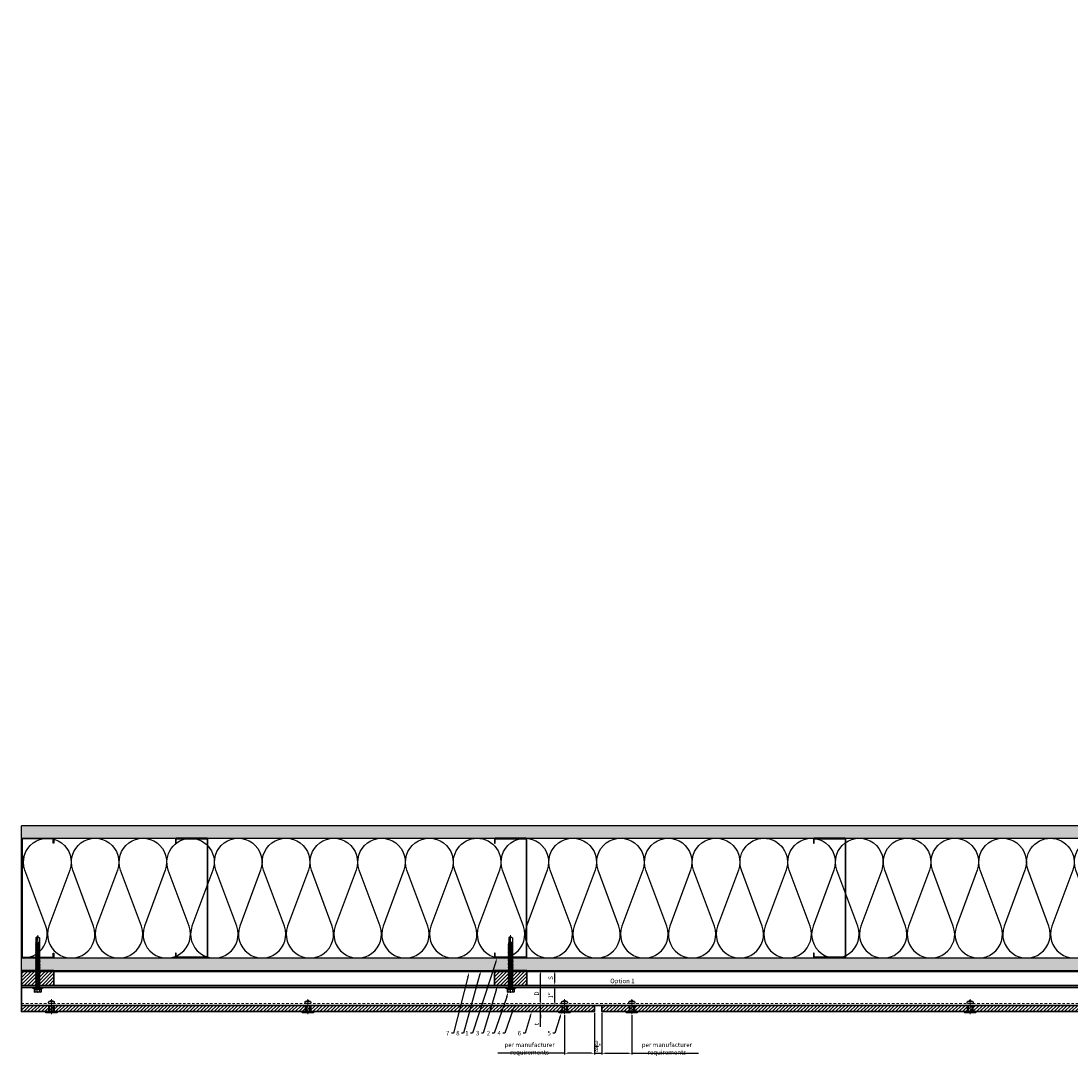
# Model space of a CAD drawing. Units: inches. Extents: x -67 to 339, y -108 to 292.
# Drawn here: x -61 to -9, y -52 to 0 of the extents above; entities that cross this region are included whole.
import ezdxf
from ezdxf import colors
from ezdxf.entities.mleader import LeaderData, LeaderLine
from ezdxf.math import Vec2, Vec3
from ezdxf.xclip import XClip

# ---------------------------------------------------------------- set-up
doc = ezdxf.new("R2010")
doc.units = ezdxf.units.IN
doc.header["$MEASUREMENT"] = 0
doc.header["$XCLIPFRAME"] = 2
doc.header["$PDMODE"] = 3
doc.linetypes.add('HIDDEN2', pattern=[0.1875, 0.125, -0.0625])
doc.linetypes.add('MITTE2', pattern=[28.575, 19.05, -3.175, 3.175, -3.175])
doc.layers.get('Defpoints').update_dxf_attribs({"lineweight": 0})
doc.layers.add('!74_Alu_Centerlines', color=1, linetype='MITTE2', lineweight=13, transparency=0.25)
doc.layers.add('!74_Arch_Lines', color=7, linetype='Continuous', lineweight=25, transparency=0.25)
for name, color, linetype, lineweight in [('!74_Alu_Profiles_Layer_1', 250, 'Continuous', 30), ('!74_Fasteners', 252, 'Continuous', 25), ('!74_Panels', 201, 'Continuous', 30), ('!74_Panels_Dimensions', 5, 'Continuous', 25)]:
    doc.layers.add(name, color=color, linetype=linetype, lineweight=lineweight)
doc.styles.add('!74_Dim', font='isocpeur.ttf', dxfattribs={"width": 0.85})
doc.styles.add('!74_Leader', font='isocpeur.ttf', dxfattribs={"width": 0.85})
doc.dimstyles.new('!74_6_Typ.joint+System components', dxfattribs={"dimscale": 2, "dimtxt": 0.1125, "dimasz": 0.082, "dimexe": 0.03, "dimexo": 0.03, "dimgap": 0.045, "dimtad": 1, "dimdec": 4, "dimrnd": 0.0625, "dimzin": 0, "dimlunit": 4, "dimtxsty": '!74_Dim', "dimcen": 0.13, "dimclrd": 256, "dimclre": 256, "dimclrt": 256, "dimazin": 2, "dimtp": 0.25, "dimtm": 0.25, "dimtfac": 1, "dimtdec": 4, "dimtmove": 1, "dimatfit": 2, "dimfxl": 7, "dimtolj": 1, "dimlwd": -1, "dimlwe": -1, "dimarcsym": 0})

# ---------------------------------------------------------------- blocks, each defined once
blk = doc.blocks.new('*U246')
at = {"lineweight": 5, "transparency": 33554534}
h = blk.add_hatch(dxfattribs=at)
h.set_pattern_fill('ANSI31', color=256)
h.set_pattern_definition([(45, (0, -17.23944), (-0.08838835, 0.08838835), [])])
h.paths.add_polyline_path([(0.312, 9.842), (0, 9.842), (0, -27.081), (0.312, -27.081)])
blk.add_lwpolyline([(0.312, 9.842), (0, 9.842), (0, -27.081), (0.312, -27.081)], close=True)
blk = doc.blocks.new('*U251')
at = {"lineweight": 5, "transparency": 33554534}
h = blk.add_hatch(dxfattribs=at)
h.set_pattern_fill('ANSI31', color=256)
h.set_pattern_definition([(45, (0, -2.2585), (-0.0883883, 0.0883883), [])])
h.paths.add_polyline_path([(0.312, 13.236), (0, 13.236), (0, -15.495), (0.312, -15.495)])
blk.add_lwpolyline([(0.312, 13.236), (0, 13.236), (0, -15.495), (0.312, -15.495)], close=True)
blk = doc.blocks.new('*D89')
at = {"layer": '!74_Panels_Dimensions', "transparency": 16777216}
for p, q in [((-35.244, -49.591), (-35.244, -49.427)), ((-35.244, -50.067), (-35.244, -49.755)), ((-35.244, -50.067), (-35.244, -49.755)), ((-35.244, -50.822), (-35.244, -50.067)), ((-35.244, -50.231), (-35.244, -50.395))]:
    blk.add_line(p, q, dxfattribs=at)
for points in [[(-35.271, -49.591), (-35.216, -49.591), (-35.244, -49.755)], [(-35.271, -50.231), (-35.216, -50.231), (-35.244, -50.067)]]:
    blk.add_solid(points, dxfattribs=at)
at = {"layer": 'Defpoints', "color": 0, "transparency": 16777216}
for p in [(-35.244, -49.755), (-35.244, -49.755), (-35.244, -50.067)]:
    blk.add_point(p, dxfattribs=at)
at = {"layer": '!74_Panels_Dimensions', "transparency": 16777216, "insert": (-35.446, -50.694), "char_height": 0.225, "attachment_point": 5, "rotation": 90, "style": '!74_Dim'}
blk.add_mtext('\\A1;t', dxfattribs=at)
blk = doc.blocks.new('*D90')
at = {"layer": '!74_Panels_Dimensions', "transparency": 16777216}
blk.add_line((-34.536, -49.591), (-34.536, -48.919), dxfattribs=at)
for points in [[(-34.564, -48.919), (-34.509, -48.919), (-34.536, -48.755)], [(-34.564, -49.591), (-34.509, -49.591), (-34.536, -49.755)]]:
    blk.add_solid(points, dxfattribs=at)
at = {"layer": 'Defpoints', "color": 0, "transparency": 16777216}
for p in [(-34.536, -48.755), (-34.536, -48.755), (-34.536, -49.755)]:
    blk.add_point(p, dxfattribs=at)
at = {"layer": '!74_Panels_Dimensions', "transparency": 16777216, "insert": (-34.739, -49.255), "char_height": 0.225, "attachment_point": 5, "rotation": 90, "style": '!74_Dim'}
blk.add_mtext('\\A1;1"', dxfattribs=at)
blk = doc.blocks.new('*U237')
at = {"linetype": 'ByBlock', "lineweight": 5, "transparency": 33554534}
h = blk.add_hatch(dxfattribs=at)
h.set_pattern_fill('ANSI31', color=252)
h.set_pattern_definition([(45, (0, 0.36999), (-0.088388, 0.088388), [])])
h.paths.add_polyline_path([(0, 0), (0.75, 0), (0.75, 1.625), (0, 1.625)])
at = {"linetype": 'ByBlock'}
blk.add_lwpolyline([(0, 0), (0.75, 0), (0.75, 1.625), (0, 1.625)], close=True, dxfattribs=at)
blk = doc.blocks.new('*U236')
at = {"layer": '!74_Alu_Centerlines'}
blk.add_line((0, -66.4), (0, 6.9), dxfattribs=at)
for p, q in [((-5, 2.2), (-4.6, 2.4)), ((-5, 2.2), (5, 2.2)), ((-5, 1.6), (-5, 2.2)), ((-5, 1.6), (5, 1.6)), ((-4.6, 5.6), (-4, 5.9)), ((-4.6, 2.4), (-4.6, 5.6)), ((-4, 5.9), (4, 5.9)), ((-2.4, -0.9), (-2.4, 1.6)), ((-2.3, 2.4), (-2.3, 5.6)), ((2.3, 2.4), (2.3, 5.6)), ((2.3, 2.4), (2.3, 5.4)), ((2.4, 0), (2.4, 1.6)), ((4.6, 5.6), (4, 5.9)), ((4.6, 2.4), (4.6, 5.6)), ((4.6, 2.4), (4.6, 5.4)), ((5, 2.2), (4.6, 2.4)), ((5, 1.6), (5, 2.2)), ((-3, -1.2), (3, -0.4)), ((-2.4, -0.9), (-3, -1.2)), ((-3, -1.2), (-2.4, -1.5)), ((-3, -2.9), (3, -2)), ((-2.4, -2.5), (-3, -2.9)), ((-3, -2.9), (-2.4, -3.2)), ((-3, -4.6), (3, -3.7)), ((-2.4, -4.2), (-3, -4.6)), ((-3, -4.6), (-2.4, -4.9)), ((-3, -6.3), (3, -5.4)), ((-2.4, -5.9), (-3, -6.3)), ((-3, -6.3), (-2.4, -6.6)), ((-3, -8), (3, -7.1)), ((-2.4, -7.6), (-3, -8)), ((-3, -8), (-2.4, -8.3)), ((-3, -9.7), (3, -8.8)), ((-2.4, -9.3), (-3, -9.7)), ((-3, -9.7), (-2.4, -10)), ((-3, -11.4), (3, -10.5)), ((-2.4, -11), (-3, -11.4)), ((-3, -11.4), (-2.4, -11.7)), ((-3, -13), (3, -12.2)), ((-2.4, -12.7), (-3, -13)), ((-3, -13), (-2.4, -13.4)), ((-2.4, -0.9), (2.4, 0)), ((-2.4, -1.5), (2.4, -0.7)), ((-2.4, -2.5), (-2.4, -1.5)), ((-2.4, -2.5), (2.4, -1.7)), ((-2.4, -3.2), (2.4, -2.4)), ((-2.4, -4.2), (-2.4, -3.2)), ((-2.4, -4.2), (2.4, -3.4)), ((-2.4, -4.9), (2.4, -4.1)), ((-2.4, -5.9), (-2.4, -4.9)), ((-2.4, -5.9), (2.4, -5.1)), ((-2.4, -6.6), (2.4, -5.8)), ((-2.4, -7.6), (-2.4, -6.6)), ((-2.4, -7.6), (2.4, -6.8)), ((-2.4, -8.3), (2.4, -7.5)), ((-2.4, -9.3), (-2.4, -8.3)), ((-2.4, -9.3), (2.4, -8.5)), ((-2.4, -10), (2.4, -9.2)), ((-2.4, -11), (-2.4, -10)), ((-2.4, -11), (2.4, -10.2)), ((-2.4, -11.7), (2.4, -10.9)), ((-2.4, -12.7), (-2.4, -11.7)), ((-2.4, -12.7), (2.4, -11.9)), ((-2.4, -13.4), (2.4, -12.5)), ((2.4, 0), (3, -0.4)), ((3, -0.4), (2.4, -0.7)), ((2.4, -1.7), (2.4, -0.7)), ((2.4, -1.7), (3, -2)), ((3, -2), (2.4, -2.4)), ((2.4, -3.4), (2.4, -2.4)), ((2.4, -3.4), (3, -3.7)), ((3, -3.7), (2.4, -4.1)), ((2.4, -5.1), (2.4, -4.1)), ((2.4, -5.1), (3, -5.4)), ((3, -5.4), (2.4, -5.8)), ((2.4, -6.8), (2.4, -5.8)), ((2.4, -6.8), (3, -7.1)), ((3, -7.1), (2.4, -7.5)), ((2.4, -8.5), (2.4, -7.5)), ((2.4, -8.5), (3, -8.8)), ((3, -8.8), (2.4, -9.2)), ((2.4, -10.2), (2.4, -9.2)), ((2.4, -10.2), (3, -10.5)), ((3, -10.5), (2.4, -10.9)), ((2.4, -11.9), (2.4, -10.9)), ((2.4, -11.9), (3, -12.2)), ((3, -12.2), (2.4, -12.5)), ((2.4, -13.5), (2.4, -12.5)), ((-3, -14.7), (3, -13.9)), ((-3, -14.7), (-2.4, -14.4)), ((-2.4, -15.1), (-3, -14.7)), ((-3, -16.4), (3, -15.6)), ((-2.4, -16.1), (-3, -16.4)), ((-3, -16.4), (-2.4, -16.8)), ((-3, -18.1), (3, -17.3)), ((-3, -18.1), (-2.4, -17.8)), ((-2.4, -18.5), (-3, -18.1)), ((-3, -19.8), (3, -19)), ((-2.4, -19.5), (-3, -19.8)), ((-3, -19.8), (-2.4, -20.2)), ((-3, -21.5), (3, -20.7)), ((-3, -21.5), (-2.4, -21.2)), ((-2.4, -21.9), (-3, -21.5)), ((-3, -23.2), (3, -22.4)), ((-2.4, -22.9), (-3, -23.2)), ((-3, -23.2), (-2.4, -23.5)), ((-3, -24.9), (3, -24)), ((-3, -24.9), (-2.4, -24.5)), ((-2.4, -25.2), (-3, -24.9)), ((-3, -26.6), (3, -25.7)), ((-2.4, -26.2), (-3, -26.6)), ((-3, -26.6), (-2.4, -26.9)), ((-2.4, -14.4), (-2.4, -13.4)), ((-2.4, -14.4), (2.4, -13.5)), ((-2.4, -15.1), (2.4, -14.2)), ((-2.4, -15.1), (-2.4, -16.1)), ((-2.4, -16.1), (2.4, -15.2)), ((-2.4, -16.8), (2.4, -15.9)), ((-2.4, -17.8), (-2.4, -16.8)), ((-2.4, -17.8), (2.4, -16.9)), ((-2.4, -18.5), (2.4, -17.6)), ((-2.4, -19.5), (-2.4, -18.5)), ((-2.4, -19.5), (2.4, -18.6)), ((-2.4, -20.2), (2.4, -19.3)), ((-2.4, -21.2), (-2.4, -20.2)), ((-2.4, -21.2), (2.4, -20.3)), ((-2.4, -21.9), (2.4, -21)), ((-2.4, -22.9), (-2.4, -21.9)), ((-2.4, -22.9), (2.4, -22)), ((-2.4, -23.5), (2.4, -22.7)), ((-2.4, -24.5), (-2.4, -23.5)), ((-2.4, -24.5), (2.4, -23.7)), ((-2.4, -25.2), (2.4, -24.4)), ((-2.4, -25.2), (-2.4, -26.2)), ((-2.4, -26.2), (2.4, -25.4)), ((-2.4, -26.9), (2.4, -26.1)), ((3, -13.9), (2.4, -13.5)), ((2.4, -14.2), (3, -13.9)), ((2.4, -15.2), (2.4, -14.2)), ((2.4, -15.2), (3, -15.6)), ((3, -15.6), (2.4, -15.9)), ((2.4, -16.9), (2.4, -15.9)), ((3, -17.3), (2.4, -16.9)), ((2.4, -17.6), (3, -17.3)), ((2.4, -18.6), (2.4, -17.6)), ((2.4, -18.6), (3, -19)), ((3, -19), (2.4, -19.3)), ((2.4, -20.3), (2.4, -19.3)), ((3, -20.7), (2.4, -20.3)), ((2.4, -21), (3, -20.7)), ((2.4, -22), (2.4, -21)), ((2.4, -22), (3, -22.4)), ((3, -22.4), (2.4, -22.7)), ((2.4, -23.7), (2.4, -22.7)), ((3, -24), (2.4, -23.7)), ((2.4, -24.4), (3, -24)), ((2.4, -25.4), (2.4, -24.4)), ((2.4, -25.4), (3, -25.7)), ((3, -25.7), (2.4, -26.1)), ((2.4, -27.1), (2.4, -26.1)), ((-3, -28.3), (3, -27.4)), ((-3, -28.3), (-2.4, -27.9)), ((-2.4, -28.6), (-3, -28.3)), ((-3, -30), (3, -29.1)), ((-2.4, -29.6), (-3, -30)), ((-3, -30), (-2.4, -30.3)), ((-3, -31.7), (3, -30.8)), ((-2.4, -31.3), (-3, -31.7)), ((-3, -31.7), (-2.4, -32)), ((-3, -33.4), (3, -32.5)), ((-3, -33.4), (-2.4, -33)), ((-2.4, -33.7), (-3, -33.4)), ((-3, -35.1), (3, -34.2)), ((-2.4, -34.7), (-3, -35.1)), ((-3, -35.1), (-2.4, -35.4)), ((-3, -36.7), (3, -35.9)), ((-2.4, -36.4), (-3, -36.7)), ((-3, -36.7), (-2.4, -37.1)), ((-3, -38.4), (3, -37.6)), ((-2.4, -38.1), (-3, -38.4)), ((-3, -38.4), (-2.4, -38.8)), ((-3, -40.1), (3, -39.3)), ((-2.4, -39.8), (-3, -40.1)), ((-2.4, -27.9), (-2.4, -26.9)), ((-2.4, -27.9), (2.4, -27.1)), ((-2.4, -28.6), (2.4, -27.8)), ((-2.4, -29.6), (-2.4, -28.6)), ((-2.4, -29.6), (2.4, -28.8)), ((-2.4, -30.3), (2.4, -29.5)), ((-2.4, -31.3), (-2.4, -30.3)), ((-2.4, -31.3), (2.4, -30.5)), ((-2.4, -32), (2.4, -31.2)), ((-2.4, -33), (-2.4, -32)), ((-2.4, -33), (2.4, -32.2)), ((-2.4, -33.7), (2.4, -32.9)), ((-2.4, -34.7), (-2.4, -33.7)), ((-2.4, -34.7), (2.4, -33.9)), ((-2.4, -35.4), (2.4, -34.6)), ((-2.4, -36.4), (-2.4, -35.4)), ((-2.4, -36.4), (2.4, -35.6)), ((-2.4, -37.1), (2.4, -36.2)), ((-2.4, -38.1), (-2.4, -37.1)), ((-2.4, -38.1), (2.4, -37.2)), ((-2.4, -38.8), (2.4, -37.9)), ((-2.4, -39.8), (-2.4, -38.8)), ((-2.4, -39.8), (2.4, -38.9)), ((-2.4, -40.5), (2.4, -39.6)), ((3, -27.4), (2.4, -27.1)), ((2.4, -27.8), (3, -27.4)), ((2.4, -28.8), (2.4, -27.8)), ((2.4, -28.8), (3, -29.1)), ((3, -29.1), (2.4, -29.5)), ((2.4, -30.5), (2.4, -29.5)), ((2.4, -30.5), (3, -30.8)), ((3, -30.8), (2.4, -31.2)), ((2.4, -32.2), (2.4, -31.2)), ((3, -32.5), (2.4, -32.2)), ((2.4, -32.9), (3, -32.5)), ((2.4, -33.9), (2.4, -32.9)), ((2.4, -33.9), (3, -34.2)), ((3, -34.2), (2.4, -34.6)), ((2.4, -35.6), (2.4, -34.6)), ((2.4, -35.6), (3, -35.9)), ((3, -35.9), (2.4, -36.2)), ((2.4, -37.2), (2.4, -36.2)), ((2.4, -37.2), (3, -37.6)), ((3, -37.6), (2.4, -37.9)), ((2.4, -38.9), (2.4, -37.9)), ((2.4, -38.9), (3, -39.3)), ((3, -39.3), (2.4, -39.6)), ((2.4, -40.6), (2.4, -39.6)), ((-3, -40.1), (-2.4, -40.5)), ((-3, -41.8), (3, -41)), ((-2.4, -41.5), (-3, -41.8)), ((-3, -41.8), (-2.4, -42.2)), ((-3, -43.5), (3, -42.7)), ((-2.4, -43.2), (-3, -43.5)), ((-3, -43.5), (-2.4, -43.9)), ((-3, -45.2), (3, -44.4)), ((-2.4, -44.9), (-3, -45.2)), ((-3, -45.2), (-2.4, -45.6)), ((-3, -46.9), (3, -46.1)), ((-2.4, -46.6), (-3, -46.9)), ((-3, -46.9), (-2.4, -47.2)), ((-3, -48.6), (3, -47.7)), ((-2.4, -48.2), (-3, -48.6)), ((-3, -48.6), (-2.4, -48.9)), ((-3, -50.3), (3, -49.4)), ((-2.4, -49.9), (-3, -50.3)), ((-3, -50.3), (-2.4, -50.6)), ((-3, -52), (3, -51.1)), ((-2.4, -51.6), (-3, -52)), ((-3, -52), (-2.4, -52.3)), ((-3, -53.7), (3, -52.8)), ((-2.4, -53.3), (-3, -53.7)), ((-2.4, -41.5), (-2.4, -40.5)), ((-2.4, -41.5), (2.4, -40.6)), ((-2.4, -42.2), (2.4, -41.3)), ((-2.4, -43.2), (-2.4, -42.2)), ((-2.4, -43.2), (2.4, -42.3)), ((-2.4, -43.9), (2.4, -43)), ((-2.4, -44.9), (-2.4, -43.9)), ((-2.4, -44.9), (2.4, -44)), ((-2.4, -45.6), (2.4, -44.7)), ((-2.4, -46.6), (-2.4, -45.6)), ((-2.4, -46.6), (2.4, -45.7)), ((-2.4, -47.2), (2.4, -46.4)), ((-2.4, -48.2), (-2.4, -47.2)), ((-2.4, -48.2), (2.4, -47.4)), ((-2.4, -48.9), (2.4, -48.1)), ((-2.4, -49.9), (-2.4, -48.9)), ((-2.4, -49.9), (2.4, -49.1)), ((-2.4, -50.6), (2.4, -49.8)), ((-2.4, -51.6), (-2.4, -50.6)), ((-2.4, -51.6), (2.4, -50.8)), ((-2.4, -52.3), (2.4, -51.5)), ((-2.4, -53.3), (-2.4, -52.3)), ((-2.4, -53.3), (2.4, -52.5)), ((-2.4, -54), (2.4, -53.2)), ((2.4, -40.6), (3, -41)), ((3, -41), (2.4, -41.3)), ((2.4, -42.3), (2.4, -41.3)), ((2.4, -42.3), (3, -42.7)), ((3, -42.7), (2.4, -43)), ((2.4, -44), (2.4, -43)), ((2.4, -44), (3, -44.4)), ((3, -44.4), (2.4, -44.7)), ((2.4, -45.7), (2.4, -44.7)), ((2.4, -45.7), (3, -46.1)), ((3, -46.1), (2.4, -46.4)), ((2.4, -47.4), (2.4, -46.4)), ((2.4, -47.4), (3, -47.7)), ((3, -47.7), (2.4, -48.1)), ((2.4, -49.1), (2.4, -48.1)), ((2.4, -49.1), (3, -49.4)), ((3, -49.4), (2.4, -49.8)), ((2.4, -50.8), (2.4, -49.8)), ((2.4, -50.8), (3, -51.1)), ((3, -51.1), (2.4, -51.5)), ((2.4, -52.5), (2.4, -51.5)), ((2.4, -52.5), (3, -52.8)), ((3, -52.8), (2.4, -53.2)), ((2.4, -54.2), (2.4, -53.2)), ((-3, -53.7), (-2.4, -54)), ((-3, -55.4), (3, -54.5)), ((-2.4, -55), (-3, -55.4)), ((-3, -55.4), (-2.4, -55.7)), ((-2.6, -57), (3, -56.2)), ((-2.4, -56.9), (-2.6, -57)), ((-2.6, -57), (-2.4, -57.1)), ((-2.4, -55), (-2.4, -54)), ((-2.4, -55), (2.4, -54.2)), ((-2.4, -55.7), (2.4, -54.9)), ((-2.4, -56.9), (-2.4, -55.7)), ((-2.4, -56.9), (2.4, -55.9)), ((-2.4, -57.1), (2.4, -56.6)), ((-2.4, -57.4), (-2.4, -57.1)), ((-2.4, -63.3), (-2.4, -57.4)), ((2.4, -57.4), (-2.4, -57.4)), ((0, -64.8), (-2.4, -63.3)), ((0, -64.8), (2.4, -57.4)), ((0, -64.8), (2.4, -63.3)), ((0.1, -64.5), (2.4, -63.1)), ((2.4, -54.2), (3, -54.5)), ((3, -54.5), (2.4, -54.9)), ((2.4, -55.9), (2.4, -54.9)), ((3, -56.2), (2.4, -55.9)), ((2.4, -56.6), (3, -56.2)), ((2.4, -63.3), (2.4, -56.6))]:
    blk.add_line(p, q)
blk.add_lwpolyline([(6, 0), (-6, 0), (-6, 1.6), (6, 1.6)], close=True)
for centre, radius, start, end in [((-3.5, 3.7), 2.2, 58.2882, 121.7118), ((-3.5, -2.5), 5.03, 76.7228, 103.2772), ((0, -2.4), 8.25, 73.7496, 106.2504), ((0, -12.8), 15.3, 81.3353, 98.6647), ((3.5, 3.7), 2.2, 58.2882, 121.7118), ((3.5, -2.5), 5.03, 76.7228, 103.2772)]:
    blk.add_arc(centre, radius, start, end)
blk = doc.blocks.new('*D108')
at = {"layer": '!74_Panels_Dimensions', "transparency": 16777216}
for p, q in [((-32.171, -50.127), (-32.171, -52.215)), ((-30.671, -50.246), (-30.671, -52.215)), ((-32.007, -52.155), (-30.835, -52.155)), ((-30.671, -52.155), (-27.323, -52.155))]:
    blk.add_line(p, q, dxfattribs=at)
for points in [[(-32.007, -52.127), (-32.007, -52.182), (-32.171, -52.155)], [(-30.835, -52.127), (-30.835, -52.182), (-30.671, -52.155)]]:
    blk.add_solid(points, dxfattribs=at)
at = {"layer": 'Defpoints', "color": 0, "transparency": 16777216}
for p in [(-32.171, -50.067), (-30.671, -50.186), (-32.171, -52.155)]:
    blk.add_point(p, dxfattribs=at)
at = {"layer": '!74_Panels_Dimensions', "transparency": 16777216, "insert": (-28.915, -51.918), "char_height": 0.225, "attachment_point": 5, "style": '!74_Dim'}
blk.add_mtext('\\A1;{\\T0.85;per manufacturer requirements}', dxfattribs=at)
blk = doc.blocks.new('*D109')
at = {"layer": '!74_Panels_Dimensions', "transparency": 16777216}
for p, q in [((-32.546, -50.127), (-32.546, -52.215)), ((-32.171, -50.127), (-32.171, -52.215)), ((-32.71, -52.155), (-32.874, -52.155)), ((-32.546, -52.155), (-32.171, -52.155)), ((-32.007, -52.155), (-31.843, -52.155))]:
    blk.add_line(p, q, dxfattribs=at)
for points in [[(-32.71, -52.127), (-32.71, -52.182), (-32.546, -52.155)], [(-32.007, -52.127), (-32.007, -52.182), (-32.171, -52.155)]]:
    blk.add_solid(points, dxfattribs=at)
at = {"layer": 'Defpoints', "color": 0, "transparency": 16777216}
for p in [(-32.546, -50.067), (-32.171, -50.067), (-32.171, -52.155)]:
    blk.add_point(p, dxfattribs=at)
at = {"layer": '!74_Panels_Dimensions', "transparency": 16777216, "insert": (-32.358, -51.802), "char_height": 0.225, "attachment_point": 5, "style": '!74_Dim'}
blk.add_mtext('\\A1;{\\H1x;\\S3/8;}"', dxfattribs=at)
blk = doc.blocks.new('*D110')
at = {"layer": '!74_Panels_Dimensions', "transparency": 16777216}
for p, q in [((-34.046, -50.246), (-34.046, -52.215)), ((-32.546, -50.127), (-32.546, -52.215)), ((-34.046, -52.155), (-37.393, -52.155)), ((-32.71, -52.155), (-33.882, -52.155))]:
    blk.add_line(p, q, dxfattribs=at)
for points in [[(-33.882, -52.127), (-33.882, -52.182), (-34.046, -52.155)], [(-32.71, -52.127), (-32.71, -52.182), (-32.546, -52.155)]]:
    blk.add_solid(points, dxfattribs=at)
at = {"layer": 'Defpoints', "color": 0, "transparency": 16777216}
for p in [(-34.046, -50.186), (-32.546, -50.067), (-32.546, -52.155)]:
    blk.add_point(p, dxfattribs=at)
at = {"layer": '!74_Panels_Dimensions', "transparency": 16777216, "insert": (-35.801, -51.918), "char_height": 0.225, "attachment_point": 5, "style": '!74_Dim'}
blk.add_mtext('\\A1;{\\T0.85;per manufacturer requirements}', dxfattribs=at)
blk = doc.blocks.new('*U242')
at = {"layer": '!74_Alu_Centerlines'}
blk.add_line((0, 0.622), (0, -0.123), dxfattribs=at)
at = {"color": 5}
for p, q in [((-0.139, 0.311), (-0.139, 0)), ((0.139, 0.311), (0.139, 0))]:
    blk.add_line(p, q, dxfattribs=at)
for points in [[(0.058, 0.523, 0.626098), (-0.058, 0.523)], [(-0.258, -0.056), (0.258, -0.056, 0.414214), (0.295, -0.019), (0.295, 0), (-0.295, 0), (-0.295, -0.019, 0.414214)], [(-0.111, 0.523, 0.423414), (-0.134, 0.411), (0.134, 0.411, 0.423414), (0.111, 0.523)]]:
    blk.add_lwpolyline(points, format="xyb", close=True)
blk.add_lwpolyline([(-0.079, 0), (0.079, 0), (0.079, 0.311), (-0.079, 0.311)], close=True)
blk = doc.blocks.new('*U131')
at = {"layer": '!74_Alu_Profiles_Layer_1', "color": 253, "linetype": 'HIDDEN2', "lineweight": 0}
blk.add_line((0.902, 27.026), (0.902, -38.151), dxfattribs=at)
blk.add_line((0.098, 27.026), (0.098, -38.151))
blk.add_lwpolyline([(0, -38.151), (0, 27.026), (1, 27.026), (1, -38.151)], close=True)
blk = doc.blocks.new('*D167')
at = {"layer": '!74_Panels_Dimensions', "transparency": 16777216}
blk.add_line((-34.536, -48.591), (-34.536, -48.169), dxfattribs=at)
for points in [[(-34.564, -48.169), (-34.509, -48.169), (-34.536, -48.005)], [(-34.564, -48.591), (-34.509, -48.591), (-34.536, -48.755)]]:
    blk.add_solid(points, dxfattribs=at)
at = {"layer": 'Defpoints', "color": 0, "transparency": 16777216}
for p in [(-34.536, -48.005), (-34.536, -48.005), (-34.536, -48.755)]:
    blk.add_point(p, dxfattribs=at)
at = {"layer": '!74_Panels_Dimensions', "transparency": 16777216, "insert": (-34.739, -48.38), "char_height": 0.225, "attachment_point": 5, "rotation": 90, "style": '!74_Dim'}
blk.add_mtext('\\A1;S', dxfattribs=at)
blk = doc.blocks.new('*D168')
at = {"layer": '!74_Panels_Dimensions', "transparency": 16777216}
blk.add_line((-35.244, -49.591), (-35.244, -48.169), dxfattribs=at)
for points in [[(-35.271, -48.169), (-35.216, -48.169), (-35.244, -48.005)], [(-35.271, -49.591), (-35.216, -49.591), (-35.244, -49.755)]]:
    blk.add_solid(points, dxfattribs=at)
at = {"layer": 'Defpoints', "color": 0, "transparency": 16777216}
for p in [(-35.244, -48.005), (-35.244, -48.005), (-35.244, -49.755)]:
    blk.add_point(p, dxfattribs=at)
at = {"layer": '!74_Panels_Dimensions', "transparency": 16777216, "insert": (-35.446, -49.162), "char_height": 0.225, "attachment_point": 5, "rotation": 90, "style": '!74_Dim'}
blk.add_mtext('\\A1;D', dxfattribs=at)

msp = doc.modelspace()

# ---------------------------------------------------------------- hatches: boundary and pattern name
at = {"layer": '!74_Arch_Lines'}
h = msp.add_hatch(dxfattribs=at)
h.set_pattern_fill('AR-SAND', color=256, scale=0.25, style=0)
h.set_pattern_definition([(37.5, (3711.36485, -2483.1353), (-0.01574834, 0.481705942), [0, -0.38, 0, -0.425, 0, -0.40625]), (7.5, (3711.36485, -2483.1353), (0.44244418, 0.70553652), [0, -0.205, 0, -0.3425, 0, -0.13125]), (327.5, (3711.05735, -2483.1353), (0.778535465, 0.001414763), [0, -0.125, 0, -0.45, 0, -0.5875]), (317.5, (3711.05735, -2483.1353), (0.75153165, 0.21941889), [0, -0.0625, 0, -0.295, 0, -0.3375])])
h.paths.add_polyline_path([(-61.27697, -40.75452), (-61.27697, -41.37952), (-4.56036, -41.37952), (-4.56036, -40.75452)])
h = msp.add_hatch(dxfattribs=at)
h.set_pattern_fill('AR-SAND', color=256, scale=0.25, style=0)
h.set_pattern_definition([(37.5, (3711.36485, -2483.1353), (-0.01574834, 0.481705942), [0, -0.38, 0, -0.425, 0, -0.40625]), (7.5, (3711.36485, -2483.1353), (0.44244418, 0.70553652), [0, -0.205, 0, -0.3425, 0, -0.13125]), (327.5, (3711.05735, -2483.1353), (0.778535465, 0.001414763), [0, -0.125, 0, -0.45, 0, -0.5875]), (317.5, (3711.05735, -2483.1353), (0.75153165, 0.21941889), [0, -0.0625, 0, -0.295, 0, -0.3375])])
h.paths.add_polyline_path([(-61.27697, -47.37952), (-61.27697, -48.00452), (2.68964, -48.00452), (2.68964, -47.37952)])

# ---------------------------------------------------------------- linework, layer by layer
at = {"layer": '!74_Alu_Profiles_Layer_1'}
msp.add_lwpolyline([(-61.27697, -48.75452), (2.90043, -48.75452), (3.90043, -49.75452), (-61.27697, -49.75452)], close=True, dxfattribs=at)
at = {"layer": '!74_Arch_Lines'}
for p, q in [((-4.56036, -40.75452), (-61.27697, -40.75452)), ((-61.27697, -41.37952), (-61.27697, -40.75452)), ((-61.27697, -41.37952), (-3.93536, -41.37952)), ((-61.27697, -47.37952), (2.68964, -47.37952)), ((-61.27697, -48.00452), (-61.27697, -47.37952)), ((-61.27697, -48.00452), (2.68964, -48.00452))]:
    msp.add_line(p, q, dxfattribs=at)
at = {"layer": '!74_Arch_Lines', "const_width": 0.05}
msp.add_lwpolyline([(38.63739, -0.43856), (38.63739, -4.97106), (2.75214, -4.97106), (2.75214, -48.06702), (-61.27697, -48.06702)], dxfattribs=at)
at = {"layer": '!74_Arch_Lines'}
for points in [[(-61.27697, -47.37539, 0.544857), (-60.05626, -45.78948), (-61.10251, -42.96946, -1.41711273), (-58.85849, -42.96946), (-59.90474, -45.78948, 1.41711273), (-57.66073, -45.78948), (-58.70698, -42.96946, -1.41711273), (-56.46296, -42.96946), (-57.50921, -45.78948, 1.41711273), (-55.2652, -45.78948), (-56.31145, -42.96946, -1.41711273), (-54.06743, -42.96946), (-55.11368, -45.78948, 1.41711273), (-52.86967, -45.78948), (-53.91592, -42.96946, -0.51825007), (-52.79391, -41.37945)], [(-52.80309, -41.37949, -0.51825007), (-51.68108, -42.9695), (-52.72733, -45.78951, 1.41711273), (-50.48332, -45.78951), (-51.52957, -42.9695, -1.41711273), (-49.28555, -42.9695), (-50.3318, -45.78951, 1.41711273), (-48.08779, -45.78951), (-49.13404, -42.9695, -1.41711273), (-46.89002, -42.9695), (-47.93627, -45.78951, 1.41711273), (-45.69226, -45.78951), (-46.73851, -42.9695, -1.41711273), (-44.49449, -42.9695), (-45.54074, -45.78951, 1.41711273), (-43.29673, -45.78951), (-44.34297, -42.9695, -1.41711273), (-42.09896, -42.9695), (-43.14521, -45.78951, 1.41711273), (-40.9012, -45.78951), (-41.94744, -42.9695, -1.41711273), (-39.70343, -42.9695), (-40.74968, -45.78951, 1.41711273), (-38.50567, -45.78951), (-39.55191, -42.9695, -0.51825007), (-38.42991, -41.37949, -0.51825007)], [(-38.42991, -41.37949, -0.51825007), (-37.3079, -42.9695), (-38.35415, -45.78951, 1.41711273), (-36.11014, -45.78951), (-37.15638, -42.9695, -1.41711273), (-34.91237, -42.9695), (-35.95862, -45.78951, 1.41711273), (-33.71461, -45.78951), (-34.76085, -42.9695, -1.41711273), (-32.51684, -42.9695), (-33.56309, -45.78951, 1.41711273), (-31.31907, -45.78951), (-32.36532, -42.9695, -1.41711273), (-30.12131, -42.9695), (-31.16756, -45.78951, 1.41711273), (-28.92354, -45.78951), (-29.96979, -42.9695, -1.41711273), (-27.72578, -42.9695), (-28.77203, -45.78951, 1.41711273), (-26.52801, -45.78951), (-27.57426, -42.9695, -1.41711273), (-25.33025, -42.9695), (-26.3765, -45.78951, 1.41711273), (-24.13248, -45.78951), (-25.17873, -42.9695, -0.51825007), (-24.05672, -41.37949, -0.51825007)], [(-24.05672, -41.37949, -0.51825007), (-22.93472, -42.9695), (-23.98096, -45.78951, 1.41711273), (-21.73695, -45.78951), (-22.7832, -42.9695, -1.41711273), (-20.53919, -42.9695), (-21.58543, -45.78951, 1.41711273), (-19.34142, -45.78951), (-20.38767, -42.9695, -1.41711273), (-18.14366, -42.9695), (-19.1899, -45.78951, 1.41711273), (-16.94589, -45.78951), (-17.99214, -42.9695, -1.41711273), (-15.74813, -42.9695), (-16.79437, -45.78951, 1.41711273), (-14.55036, -45.78951), (-15.59661, -42.9695, -1.41711273), (-13.3526, -42.9695), (-14.39884, -45.78951, 1.41711273), (-12.15483, -45.78951), (-13.20108, -42.9695, -1.41711273), (-10.95706, -42.9695), (-12.00331, -45.78951, 1.41711273), (-9.7593, -45.78951), (-10.80555, -42.9695, -0.51825007), (-9.68354, -41.37949, -0.51825007)], [(-9.68354, -41.37949, -0.51825007), (-8.56153, -42.9695), (-9.60778, -45.78951, 1.41711273), (-7.36377, -45.78951), (-8.41002, -42.9695, -1.41711273), (-6.166, -42.9695), (-7.21225, -45.78951, 1.41711273), (-4.96824, -45.78951), (-6.01449, -42.9695, -1.41711273), (-3.77047, -42.9695), (-4.81672, -45.78951, 1.41711273), (-2.57271, -45.78951), (-3.61895, -42.9695, -1.41711273), (-1.37494, -42.9695), (-2.42119, -45.78951, 1.41711273), (-0.17718, -45.78951), (-1.22342, -42.9695, -1.41711273), (1.02059, -42.9695), (-0.02566, -45.78951, 0.86914018), (2.06464, -46.8819, 0.86914018)], [(-61.27697, -42.11178, -0.18637232), (-61.25403, -42.96946), (-61.27697, -43.03132)]]:
    msp.add_lwpolyline(points, format="xyb", dxfattribs=at)
for points in [[(-61.24572, -41.37952), (-59.68322, -41.37952, -0.41421356), (-59.65197, -41.41077), (-59.65197, -41.62952), (-59.68713, -41.62952), (-59.68713, -41.41468), (-61.24182, -41.41468), (-61.24182, -47.34437), (-59.68713, -47.34437), (-59.68713, -47.12952), (-59.65197, -47.12952), (-59.65197, -47.34827, -0.41421356), (-59.68322, -47.37952), (-61.24572, -47.37952, -0.41421356), (-61.27697, -47.34827), (-61.27697, -41.41077, -0.41421356)], [(-51.96661, -41.37952), (-53.52911, -41.37952, 0.41421356), (-53.56036, -41.41077), (-53.56036, -41.62952), (-53.5252, -41.62952), (-53.5252, -41.41468), (-51.97051, -41.41468), (-51.97051, -47.34437), (-53.5252, -47.34437), (-53.5252, -47.12952), (-53.56036, -47.12952), (-53.56036, -47.34827, 0.41421356), (-53.52911, -47.37952), (-51.96661, -47.37952, 0.41421356), (-51.93536, -47.34827), (-51.93536, -41.41077, 0.41421356)], [(-35.96661, -41.37952), (-37.52911, -41.37952, 0.41421356), (-37.56036, -41.41077), (-37.56036, -41.62952), (-37.5252, -41.62952), (-37.5252, -41.41468), (-35.97051, -41.41468), (-35.97051, -47.34437), (-37.5252, -47.34437), (-37.5252, -47.12952), (-37.56036, -47.12952), (-37.56036, -47.34827, 0.41421356), (-37.52911, -47.37952), (-35.96661, -47.37952, 0.41421356), (-35.93536, -47.34827), (-35.93536, -41.41077, 0.41421356)], [(-19.96661, -41.37952), (-21.52911, -41.37952, 0.41421356), (-21.56036, -41.41077), (-21.56036, -41.62952), (-21.5252, -41.62952), (-21.5252, -41.41468), (-19.97051, -41.41468), (-19.97051, -47.34437), (-21.5252, -47.34437), (-21.5252, -47.12952), (-21.56036, -47.12952), (-21.56036, -47.34827, 0.41421356), (-21.52911, -47.37952), (-19.96661, -47.37952, 0.41421356), (-19.93536, -47.34827), (-19.93536, -41.41077, 0.41421356)]]:
    msp.add_lwpolyline(points, format="xyb", close=True, dxfattribs=at)

# ---------------------------------------------------------------- block references
at = {"layer": '!74_Alu_Profiles_Layer_1', "xscale": -1, "rotation": 90}
for p in [(-59.65197, -48.00452), (-35.93536, -48.00452)]:
    msp.add_blockref('*U237', p, dxfattribs=at)
at = {"layer": '!74_Alu_Profiles_Layer_1'}
ref = msp.add_blockref('*U131', (-34.25078, -48.75452), dxfattribs=dict(at, xscale=-1, rotation=90))
XClip(ref).set_block_clipping_path([(0, 27.0261919545), (0, -37.1512113011), (1, -38.1512113011), (1, 27.0261919545)])
at = {"layer": '!74_Fasteners', "xscale": 0.03937, "yscale": 0.03937, "zscale": 0.03937, "rotation": 180}
for p in [(-60.46447, -48.85295), (-36.74786, -48.85295)]:
    msp.add_blockref('*U236', p, dxfattribs=at)
at = {"layer": '!74_Fasteners', "xscale": -1}
for p in [(-59.77697, -50.06702), (-46.91135, -50.06702), (-34.04573, -50.06702), (-30.67073, -50.06702), (-13.70929, -50.06702)]:
    msp.add_blockref('*U242', p, dxfattribs=at)
at = {"layer": '!74_Panels', "xscale": -1, "rotation": 270}
for name, p in [('*U251', (-45.7821, -50.06702)), ('*U246', (-5.08958, -50.06702))]:
    msp.add_blockref(name, p, dxfattribs=at)

# ---------------------------------------------------------------- texts
at = {"layer": '!74_Panels_Dimensions', "insert": (-31.75993, -48.4173), "char_height": 0.225, "attachment_point": 1, "line_spacing_factor": 0.9, "style": '!74_Leader'}
msp.add_mtext('Option 1', dxfattribs=at)

# ---------------------------------------------------------------- dimensions: what is measured, and where the dimension line sits
at = {"layer": '!74_Panels_Dimensions'}
for base, p1, p2, text, picture, middle in [((-35.24372, -48.00452), (-35.24372, -49.75452), (-35.24372, -48.00452), 'D', '*D168', (-35.24372, -49.16223)), ((-34.53646, -48.00452), (-34.53646, -48.75452), (-34.53646, -48.00452), 'S', '*D167', (-34.53646, -48.37952)), ((-35.24372, -49.75452), (-35.24372, -50.06702), (-35.24372, -49.75452), 't', '*D89', (-35.24372, -50.69416))]:
    dim = msp.add_linear_dim(base=base, p1=p1, p2=p2, angle=90, text=text, dimstyle='!74_6_Typ.joint+System components', dxfattribs=at)
    dim.commit()
    dim.dimension.update_dxf_attribs({"geometry": picture, "text_midpoint": middle, "dimtype": 160})
dim = msp.add_linear_dim(base=(-34.53646, -48.75452), p1=(-34.53646, -49.75452), p2=(-34.53646, -48.75452), angle=90, dimstyle='!74_6_Typ.joint+System components', dxfattribs=at)
dim.commit()
dim.dimension.update_dxf_attribs({"geometry": '*D90', "text_midpoint": (-34.53646, -49.25452), "dimtype": 160})
for base, p1, p2, picture, middle in [((-32.54573, -52.15474), (-34.04573, -50.18577), (-32.54573, -50.06702), '*D110', (-35.80148, -52.15474)), ((-32.17073, -52.15474), (-30.67073, -50.18577), (-32.17073, -50.06702), '*D108', (-28.91498, -52.15474))]:
    dim = msp.add_linear_dim(base=base, p1=p1, p2=p2, text='{\\T0.85;per manufacturer requirements}', dimstyle='!74_6_Typ.joint+System components', override={"dimtmove": 0}, dxfattribs=at)
    dim.commit()
    dim.dimension.update_dxf_attribs({"geometry": picture, "text_midpoint": middle, "dimtype": 160})
dim = msp.add_linear_dim(base=(-32.17073, -52.15474), p1=(-32.54573, -50.06702), p2=(-32.17073, -50.06702), dimstyle='!74_6_Typ.joint+System components', dxfattribs=at)
dim.commit()
dim.dimension.update_dxf_attribs({"geometry": '*D109', "text_midpoint": (-32.35823, -52.15474), "dimtype": 160})

# ---------------------------------------------------------------- leaders
ml = msp.add_multileader_mtext('Standard', dxfattribs=at)
ml.set_content('1', color=256, style='!74_Dim')
ml.set_leader_properties(color=256)
ml.build(insert=Vec2(0, 0))
ml.multileader.update_dxf_attribs({"has_text_frame": 1, "text_left_attachment_type": 2, "text_right_attachment_type": 2, "dogleg_length": 0.04927, "arrow_head_size": 0.25, "scale": 2})
ctx = ml.context
ctx.base_point, ctx.scale, ctx.char_height, ctx.arrow_head_size, ctx.landing_gap_size, ctx.plane_origin = Vec3(-39.01428, -51.14485), 2, 0.225, 0.25, 0.1, Vec3(-30.94929, -51.13871)
ctx.left_attachment, ctx.right_attachment, ctx.text_align_type = 2, 2, 2
notes = []
notes.append((ctx, [(0, (1, 1, 0), (-38.65837, -51.14485), (-1, 0), 0.09854, [(0, [(-37.42693, -47.37952)], 0, [])])]))
ctx.mtext.insert, ctx.mtext.alignment, ctx.mtext.line_spacing_factor, ctx.mtext.flow_direction = Vec3(-38.85691, -51.03235), 3, 1.071429, 5
ml = msp.add_multileader_mtext('Standard', dxfattribs=at)
ml.set_content('7', color=256, style='!74_Dim')
ml.set_leader_properties(color=256)
ml.build(insert=Vec2(0, 0))
ml.multileader.update_dxf_attribs({"has_text_frame": 1, "text_left_attachment_type": 2, "text_right_attachment_type": 2, "dogleg_length": 0.04927, "arrow_head_size": 0.25, "scale": 2})
ctx = ml.context
ctx.base_point, ctx.scale, ctx.char_height, ctx.arrow_head_size, ctx.landing_gap_size, ctx.plane_origin = Vec3(-40.01416, -51.14485), 2, 0.225, 0.25, 0.1, Vec3(-31.91091, -51.13871)
ctx.left_attachment, ctx.right_attachment, ctx.text_align_type = 2, 2, 2
notes.append((ctx, [(0, (1, 1, 0), (-39.61999, -51.14485), (-1, 0), 0.09854, [(0, [(-38.8287, -48.09378)], 0, [])])]))
ctx.mtext.insert, ctx.mtext.alignment, ctx.mtext.line_spacing_factor, ctx.mtext.flow_direction = Vec3(-39.81853, -51.03235), 3, 1.071429, 5
ml = msp.add_multileader_mtext('Standard', dxfattribs=at)
ml.set_content('8', color=256, style='!74_Dim')
ml.set_leader_properties(color=256)
ml.build(insert=Vec2(0, 0))
ml.multileader.update_dxf_attribs({"has_text_frame": 1, "text_left_attachment_type": 2, "text_right_attachment_type": 2, "dogleg_length": 0.04927, "arrow_head_size": 0.25, "scale": 2})
ctx = ml.context
ctx.base_point, ctx.scale, ctx.char_height, ctx.arrow_head_size, ctx.landing_gap_size, ctx.plane_origin = Vec3(-39.50588, -51.14485), 2, 0.225, 0.25, 0.1, Vec3(-31.40263, -51.13871)
ctx.left_attachment, ctx.right_attachment, ctx.text_align_type = 2, 2, 2
notes.append((ctx, [(0, (1, 1, 0), (-39.11171, -51.14485), (-1, 0), 0.09854, [(0, [(-38.2381, -48.00452)], 0, [])])]))
ctx.mtext.insert, ctx.mtext.alignment, ctx.mtext.line_spacing_factor, ctx.mtext.flow_direction = Vec3(-39.31025, -51.03235), 3, 1.071429, 5
ml = msp.add_multileader_mtext('Standard', dxfattribs=at)
ml.set_content('3', color=256, style='!74_Dim')
ml.set_leader_properties(color=256)
ml.build(insert=Vec2(0, 0))
ml.multileader.update_dxf_attribs({"has_text_frame": 1, "text_left_attachment_type": 2, "text_right_attachment_type": 2, "dogleg_length": 0.04927, "arrow_head_size": 0.25, "scale": 2})
ctx = ml.context
ctx.base_point, ctx.scale, ctx.char_height, ctx.arrow_head_size, ctx.landing_gap_size, ctx.plane_origin = Vec3(-38.5131, -51.14485), 2, 0.225, 0.25, 0.1, Vec3(-30.40986, -51.13871)
ctx.left_attachment, ctx.right_attachment, ctx.text_align_type = 2, 2, 2
notes.append((ctx, [(0, (1, 1, 0), (-38.11893, -51.14485), (-1, 0), 0.09854, [(0, [(-37.4047, -48.75452)], 0, [])])]))
ctx.mtext.insert, ctx.mtext.alignment, ctx.mtext.line_spacing_factor, ctx.mtext.flow_direction = Vec3(-38.31748, -51.03235), 3, 1.071429, 5
ml = msp.add_multileader_mtext('Standard', dxfattribs=at)
ml.set_content('2', color=256, style='!74_Dim')
ml.set_leader_properties(color=256)
ml.build(insert=Vec2(0, 0))
ml.multileader.update_dxf_attribs({"has_text_frame": 1, "text_left_attachment_type": 2, "text_right_attachment_type": 2, "dogleg_length": 0.04927, "arrow_head_size": 0.25, "scale": 2})
ctx = ml.context
ctx.base_point, ctx.scale, ctx.char_height, ctx.arrow_head_size, ctx.landing_gap_size, ctx.plane_origin = Vec3(-37.97367, -51.14485), 2, 0.225, 0.25, 0.1, Vec3(-29.87042, -51.13871)
ctx.left_attachment, ctx.right_attachment, ctx.text_align_type = 2, 2, 2
notes.append((ctx, [(0, (1, 1, 0), (-37.5795, -51.14485), (-1, 0), 0.09854, [(0, [(-36.86527, -49.08523)], 0, [])])]))
ctx.mtext.insert, ctx.mtext.alignment, ctx.mtext.line_spacing_factor, ctx.mtext.flow_direction = Vec3(-37.77804, -51.03235), 3, 1.071429, 5
ml = msp.add_multileader_mtext('Standard', dxfattribs=at)
ml.set_content('4', color=256, style='!74_Dim')
ml.set_leader_properties(color=256)
ml.build(insert=Vec2(0, 0))
ml.multileader.update_dxf_attribs({"has_text_frame": 1, "text_left_attachment_type": 2, "text_right_attachment_type": 2, "dogleg_length": 0.04927, "arrow_head_size": 0.25, "scale": 2})
ctx = ml.context
ctx.base_point, ctx.scale, ctx.char_height, ctx.arrow_head_size, ctx.landing_gap_size, ctx.plane_origin = Vec3(-37.45336, -51.14485), 2, 0.225, 0.25, 0.1, Vec3(-29.33099, -51.13871)
ctx.left_attachment, ctx.right_attachment, ctx.text_align_type = 2, 2, 2
notes.append((ctx, [(0, (1, 1, 0), (-37.04007, -51.14485), (-1, 0), 0.09854, [(0, [(-36.55793, -49.75452)], 0, [])])]))
ctx.mtext.insert, ctx.mtext.alignment, ctx.mtext.line_spacing_factor, ctx.mtext.flow_direction = Vec3(-37.23861, -51.03235), 3, 1.071429, 5
ml = msp.add_multileader_mtext('Standard', dxfattribs=at)
ml.set_content('6', color=256, style='!74_Dim')
ml.set_leader_properties(color=256)
ml.build(insert=Vec2(0, 0))
ml.multileader.update_dxf_attribs({"has_text_frame": 1, "text_left_attachment_type": 2, "text_right_attachment_type": 2, "dogleg_length": 0.04927, "arrow_head_size": 0.25, "scale": 2})
ctx = ml.context
ctx.base_point, ctx.scale, ctx.char_height, ctx.arrow_head_size, ctx.landing_gap_size, ctx.plane_origin = Vec3(-36.41854, -51.14485), 2, 0.225, 0.25, 0.1, Vec3(-28.3153, -51.13871)
ctx.left_attachment, ctx.right_attachment, ctx.text_align_type = 2, 2, 2
notes.append((ctx, [(0, (1, 1, 0), (-36.02437, -51.14485), (-1, 0), 0.09854, [(0, [(-35.69349, -50.06702)], 0, [])])]))
ctx.mtext.insert, ctx.mtext.alignment, ctx.mtext.line_spacing_factor, ctx.mtext.flow_direction = Vec3(-36.22292, -51.03235), 3, 1.071429, 5
ml = msp.add_multileader_mtext('Standard', dxfattribs=at)
ml.set_content('5', color=256, style='!74_Dim')
ml.set_leader_properties(color=256)
ml.build(insert=Vec2(0, 0))
ml.multileader.update_dxf_attribs({"has_text_frame": 1, "text_left_attachment_type": 2, "text_right_attachment_type": 2, "dogleg_length": 0.04927, "arrow_head_size": 0.25, "scale": 2})
ctx = ml.context
ctx.base_point, ctx.scale, ctx.char_height, ctx.arrow_head_size, ctx.landing_gap_size, ctx.plane_origin = Vec3(-34.92728, -51.14485), 2, 0.225, 0.25, 0.1, Vec3(-26.82403, -51.13871)
ctx.left_attachment, ctx.right_attachment, ctx.text_align_type = 2, 2, 2
notes.append((ctx, [(0, (1, 1, 0), (-34.53311, -51.14485), (-1, 0), 0.09854, [(0, [(-34.20222, -50.12327)], 0, [])])]))
ctx.mtext.insert, ctx.mtext.alignment, ctx.mtext.line_spacing_factor, ctx.mtext.flow_direction = Vec3(-34.73165, -51.03235), 3, 1.071429, 5
for ctx, leaders in notes:
    for number, flags, end, landing, length, lines in leaders:
        leader = LeaderData()
        leader.index, (leader.has_last_leader_line, leader.has_dogleg_vector, leader.attachment_direction) = number, flags
        leader.last_leader_point, leader.dogleg_vector, leader.dogleg_length = Vec3(end), Vec3(landing), length
        for number, points, colour, breaks in lines:
            line = LeaderLine()
            line.index, line.vertices, line.color, line.breaks = number, Vec3.list(points), colors.encode_raw_color(colour), breaks
            leader.lines.append(line)
        ctx.leaders.append(leader)

doc.saveas('drawing.dxf')
